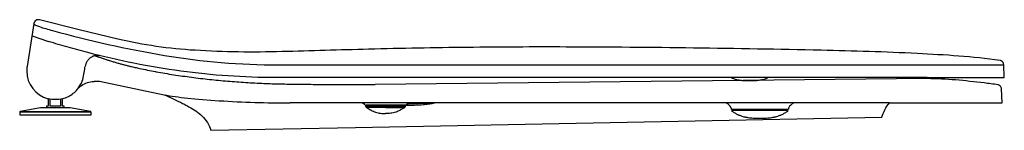
# Model space of a CAD drawing. Units: centimetres. Extents: x 0 to 0.447, y 0 to 0.05.
import ezdxf

# ---------------------------------------------------------------- set-up
doc = ezdxf.new("R2010")
doc.units = ezdxf.units.CM
doc.layers.add('side', color=7, linetype='Continuous')

msp = doc.modelspace()

# ---------------------------------------------------------------- linework, layer by layer
at = {"layer": 'side'}
msp.add_lwpolyline([(0.07969, 0.0363), (0.07748, 0.03644), (0.07527, 0.03661), (0.07306, 0.0368), (0.07085, 0.03701), (0.06864, 0.03725), (0.06644, 0.03751), (0.06424, 0.03779), (0.06204, 0.0381), (0.05984, 0.03842), (0.05765, 0.03877), (0.05546, 0.03915), (0.05328, 0.03954), (0.0511, 0.03996), (0.04892, 0.0404), (0.04676, 0.04086), (0.04459, 0.04134), (0.02701, 0.04553), (0.00894, 0.05014, 0.212034), (0.00734, 0.04988, 0.212034), (0.00646, 0.04852), (0.00336, 0.02896, 0.03929), (0.0032, 0.02693, 0.341999), (0.01295, 0.01434), (0.01295, 0.01093), (0.0122, 0.01093), (0.0122, 0.01023), (0.01051, 0.01023), (0.01051, 0.01023, 0.043661), (0.00943, 0.01014), (0.00025, 0.00852), (0.00025, 0.00852, 0.36397), (0, 0.00822), (0, 0.00695), (0.0324, 0.00695), (0.0324, 0.00822), (0.0324, 0.00822, 0.176323), (0.03233, 0.00841, 0.17633), (0.03215, 0.00852), (0.02297, 0.01014), (0.02297, 0.01014, 0.043661), (0.02189, 0.01023), (0.0202, 0.01023), (0.0202, 0.01093), (0.01945, 0.01093), (0.01945, 0.01434), (0.01945, 0.01434, 0.054694), (0.0221, 0.01535, 0.050843), (0.02432, 0.01678, 0.050843), (0.0262, 0.01862, -0.033718), (0.0271, 0.01957, -0.028653), (0.02812, 0.0204, -0.093672), (0.03075, 0.02164, -0.033638), (0.03365, 0.0222, -0.001129), (0.03375, 0.02221, -0.001905), (0.03384, 0.02222, -0.000502), (0.03387, 0.02222, -0.000448), (0.0339, 0.02222, -0.00235), (0.03408, 0.02224, -0.002159), (0.03426, 0.02226, -0.002782), (0.03452, 0.02228, -0.002119), (0.03477, 0.0223, -0.002173), (0.03505, 0.02231, -0.00209), (0.03532, 0.02233, -0.001968), (0.03559, 0.02234, -0.001744), (0.03586, 0.02235, -0.001095), (0.03603, 0.02236, -0.001044), (0.0362, 0.02236), (0.06562, 0.01613), (0.06562, 0.01613, -0.006134), (0.06935, 0.01446, -0.005052), (0.07303, 0.0127, -0.005821), (0.07497, 0.01173, -0.007694), (0.07688, 0.0107, -0.022182), (0.07999, 0.00879, -0.044471), (0.08282, 0.00648, -0.058326), (0.08524, 0.00348, -0.061085), (0.08688, 0), (0.1525, 0.00128), (0.39152, 0.00594), (0.39152, 0.00594, -0.034566), (0.39297, 0.00935, -0.054173), (0.39499, 0.01243), (0.4462, 0.01243), (0.44598, 0.01875), (0.44598, 0.01875, 0.17669), (0.44546, 0.02002, 0.17669), (0.44425, 0.02066, 0.001609), (0.44114, 0.02108, 0.001875), (0.438, 0.02148, 0.008948), (0.42509, 0.02284, 0.020594), (0.41215, 0.02344), (0.41215, 0.02393), (0.4472, 0.02393), (0.447, 0.02977), (0.447, 0.02977, 0.29317), (0.44577, 0.03155, 0.062558), (0.44529, 0.03168, 0.018725), (0.42651, 0.03371, 0.005122), (0.40765, 0.03485, 0.004689), (0.38584, 0.03573, 0.002162), (0.36402, 0.03632, 0.002343), (0.30609, 0.03735, 0.002566), (0.24816, 0.03781, 0.003551), (0.20331, 0.03762, 0.003601), (0.15847, 0.03679, 0.000969), (0.11906, 0.0357, -0.022467)], format="xyb", close=True, dxfattribs=at)
for points in [[(0.00685, 0.04789), (0.00646, 0.04852)], [(0.00565, 0.04284), (0.01306, 0.04029)], [(0.11753, 0.0297), (0.447, 0.02977)], [(0.41215, 0.02344), (0.16152, 0.02086)], [(0.39499, 0.01243), (0.12286, 0.01243)], [(0.17655, 0.01205), (0.18846, 0.01243)], [(0.34878, 0.00943), (0.32353, 0.00943)], [(0.32353, 0.00893), (0.32353, 0.00943)], [(0.34878, 0.00893), (0.32353, 0.00893)]]:
    msp.add_lwpolyline(points, dxfattribs=at)
at = {"layer": 'side', "lineweight": -3}
for points in [[(0.00685, 0.04789, 0.067106), (0.00685, 0.04789, 0.038831), (0.00685, 0.04789)], [(0.0072, 0.0477, -0.005607), (0.00707, 0.04775, -0.019429), (0.00695, 0.04782, -0.009234), (0.00692, 0.04783, -0.024743), (0.00688, 0.04786, -0.012457), (0.00687, 0.04786, -0.024456), (0.00686, 0.04787, -0.022918), (0.00686, 0.04788, -0.054805), (0.00685, 0.04789)], [(0.0072, 0.0477, 0.018067), (0.00808, 0.04736, 0.003159), (0.00897, 0.04706, 0.008304), (0.0119, 0.04614, 0.002765), (0.01485, 0.04529)], [(0.01486, 0.04529, 0.000036), (0.0149, 0.04528, 0.000038), (0.01493, 0.04527, 0.000009), (0.01494, 0.04527, -0.000011), (0.01495, 0.04526, 0.004261), (0.01495, 0.04526, -0.013077), (0.01496, 0.04526)], [(0.01496, 0.04526, 0.026163), (0.06577, 0.03401, 0.041196), (0.11753, 0.0297)], [(0.03088, 0.03531, -0.004281), (0.02195, 0.03773, -0.003235), (0.01306, 0.04029)], [(0.02953, 0.02768, -0.014872), (0.0298, 0.02899, -0.030007), (0.03019, 0.03026, -0.023984), (0.03051, 0.03102, -0.033921), (0.03091, 0.03173, -0.060553), (0.0317, 0.03264, -0.068126), (0.03269, 0.03333)], [(0.1162, 0.02393, -0.033833), (0.07318, 0.02688, -0.03017), (0.03088, 0.03531)], [(0.03269, 0.03333, -0.003608), (0.03275, 0.03336, -0.003562), (0.03281, 0.03339)], [(0.03281, 0.03339, -0.00699), (0.03293, 0.03345, -0.006734), (0.03305, 0.0335)], [(0.03623, 0.03393, 0.008278), (0.03586, 0.03395, 0.009379), (0.03548, 0.03395, 0.00917), (0.03514, 0.03393, 0.010509), (0.0348, 0.03391, 0.011241), (0.03446, 0.03387, 0.012782), (0.03412, 0.03381, 0.006699), (0.03395, 0.03378, 0.007127), (0.03378, 0.03374, 0.007344), (0.03362, 0.03369, 0.007769), (0.03345, 0.03364, 0.007981), (0.03329, 0.03359, 0.008387), (0.03313, 0.03353, 0.001981), (0.03309, 0.03351, 0.002), (0.03305, 0.0335)], [(0.03432, 0.03385), (0.03433, 0.03385), (0.03433, 0.03385), (0.03433, 0.03385, 0.000068), (0.03438, 0.03383, 0.000068), (0.03444, 0.03381, 0.000068), (0.03449, 0.03379, 0.000073), (0.03454, 0.03377, 0.000068), (0.0346, 0.03376, 0.000056), (0.03465, 0.03374, 0.000066), (0.0347, 0.03372, 0.000107), (0.03475, 0.0337, 0.000067), (0.03479, 0.03369, -0.000063), (0.03484, 0.03367, 0.000046), (0.03488, 0.03366, 0.000458), (0.03492, 0.03364, 0.000152), (0.03495, 0.03363, -0.001565), (0.03499, 0.03362)], [(0.03505, 0.0336, 0.006617), (0.03502, 0.03361, 0.006564), (0.035, 0.03361)], [(0.03506, 0.03359, -0.002645), (0.03505, 0.0336, -0.003154), (0.03505, 0.0336)], [(0.03522, 0.03354, -0.000694), (0.0352, 0.03354, 0.000765), (0.03519, 0.03355)], [(0.03522, 0.03354, 0.001744), (0.03526, 0.03352, -0.000161), (0.0353, 0.03351, -0.000452), (0.03534, 0.0335, 0.000074), (0.03538, 0.03348, 0.000185), (0.03542, 0.03347, 0.000036), (0.03545, 0.03346, 0.000007), (0.03549, 0.03344, 0.000048), (0.03553, 0.03343, 0.000054), (0.03556, 0.03342, 0.000044), (0.0356, 0.03341, 0.00004), (0.03563, 0.0334, 0.000044), (0.03566, 0.03339, 0.000043), (0.03569, 0.03337, 0.000044), (0.03572, 0.03336, 0.000041), (0.03575, 0.03335, 0.000043), (0.03578, 0.03334, 0.000041), (0.03581, 0.03333, 0.000043), (0.03584, 0.03332, 0.000041), (0.03586, 0.03332, 0.000043), (0.03589, 0.03331, 0.00004), (0.03591, 0.0333, 0.000043), (0.03593, 0.03329, 0.00004), (0.03595, 0.03328, 0.000043), (0.03598, 0.03328, 0.000041), (0.036, 0.03327, 0.000045), (0.03601, 0.03326, 0.000042), (0.03603, 0.03326, 0.000047), (0.03605, 0.03325, 0.000044), (0.03606, 0.03325, 0.00005), (0.03608, 0.03324, 0.000047), (0.03609, 0.03324, 0.000057), (0.03611, 0.03323, 0.000053), (0.03612, 0.03323, 0.000068), (0.03613, 0.03322, 0.000063), (0.03614, 0.03322, 0.00009), (0.03615, 0.03322, 0.00008), (0.03615, 0.03322, 0.000139), (0.03616, 0.03321)], [(0.03617, 0.03321, -0.000072), (0.03616, 0.03321, -0.000054), (0.03616, 0.03321)], [(0.03619, 0.0332, 0.001887), (0.03798, 0.03259, 0.002352), (0.03977, 0.03199, 0.000904), (0.04031, 0.03182, 0.001101), (0.04086, 0.03164, 0.003781), (0.0425, 0.03113, 0.003596), (0.04415, 0.03064, 0.003075), (0.04568, 0.03021, 0.002824), (0.04722, 0.0298, 0.002676), (0.04878, 0.0294, 0.002354), (0.05035, 0.02902, 0.002831), (0.05234, 0.02855, 0.00256), (0.05434, 0.02811, 0.004323), (0.05801, 0.02734, 0.003615), (0.0617, 0.02663, 0.000009), (0.0617, 0.02663, 0.000009), (0.06171, 0.02663, 0.000009), (0.06172, 0.02663, 0.000009), (0.06173, 0.02663, 0.000009), (0.06174, 0.02663, 0.000009), (0.06175, 0.02662, 0.000009), (0.06176, 0.02662, 0.000009), (0.06177, 0.02662, 0.000004), (0.06177, 0.02662, 0.000004), (0.06178, 0.02662, 0.000004), (0.06178, 0.02662, 0.000004), (0.06179, 0.02662, 0.000004), (0.06179, 0.02662, 0.000004), (0.0618, 0.02662, 0.000004), (0.0618, 0.02661, 0.000004), (0.06181, 0.02661, 0.000004), (0.06181, 0.02661, 0.000004), (0.06181, 0.02661, 0.000004), (0.06182, 0.02661, 0.000004), (0.06182, 0.02661, 0.000004), (0.06183, 0.02661, 0.000004), (0.06183, 0.02661, 0.000004), (0.06184, 0.02661, 0.000004), (0.06184, 0.02661, 0.000139), (0.06199, 0.02658, 0.003623), (0.06596, 0.02588, 0.003279), (0.06994, 0.02524, 0.003196), (0.07398, 0.02464, 0.002957), (0.07803, 0.02409, 0.00568), (0.08622, 0.02312, 0.005419), (0.09443, 0.02233, 0.005633), (0.10269, 0.02173, 0.005341), (0.11095, 0.0213, 0.000593), (0.11191, 0.02126, 0.000574), (0.11287, 0.02123, 0.004142), (0.12037, 0.02102, 0.002303), (0.12786, 0.02091, 0.001643), (0.13666, 0.02084, 0.000779), (0.14547, 0.02083, 0.000593), (0.1535, 0.02083, 0.001139), (0.16152, 0.02086)], [(0.0362, 0.03316, 0.000423), (0.03619, 0.03318, -0.001489), (0.03619, 0.03319, -0.000603), (0.03619, 0.0332, -0.002177), (0.03619, 0.0332, -0.002222), (0.03619, 0.0332, -0.007661), (0.03619, 0.0332, -0.004119), (0.03619, 0.0332, -0.008598), (0.03619, 0.0332, -0.007913), (0.03619, 0.0332, -0.022037), (0.03619, 0.0332, -0.015199), (0.03619, 0.0332, -0.090286), (0.03619, 0.0332, -0.15136), (0.03619, 0.0332, -0.207791), (0.03619, 0.0332)], [(0.0262, 0.01862, 0.064919), (0.028, 0.02147, 0.064919), (0.029, 0.02467)], [(0.32333, 0.02393, 0.040676), (0.32415, 0.02352, 0.024102), (0.32501, 0.02322, 0.021994), (0.32604, 0.02297, 0.0142), (0.32707, 0.02279, 0.023024), (0.32931, 0.02258, 0.011962), (0.33156, 0.02253)], [(0.33156, 0.02253, 0.011266), (0.33368, 0.02258, 0.020737), (0.33579, 0.02276, 0.012694), (0.33679, 0.02292, 0.018927), (0.33777, 0.02313, 0.02069), (0.33863, 0.02339, 0.033517), (0.33945, 0.02374)], [(0.33979, 0.02393, -0.009756), (0.33962, 0.02384, -0.008654), (0.33945, 0.02374)], [(0.43799, 0.02148, -0.000005), (0.438, 0.02148, -0.000005), (0.438, 0.02148, -0.000005), (0.43801, 0.02148, -0.000005), (0.43802, 0.02148)], [(0.06562, 0.01613), (0.06676, 0.01592), (0.06797, 0.01571), (0.06923, 0.01552), (0.07054, 0.01532), (0.07191, 0.01514), (0.07334, 0.01495), (0.07636, 0.01461), (0.0796, 0.01428), (0.08307, 0.01397), (0.08676, 0.01369), (0.09066, 0.01343, 0.015815), (0.12286, 0.01243)], [(0.15681, 0.01163, -0.037244), (0.15679, 0.01164, -0.022526), (0.15678, 0.01166, -0.009616), (0.15676, 0.01167, 0.008245), (0.15675, 0.01169, 0.011259), (0.15671, 0.01173, 0.008646), (0.15667, 0.01177, 0.015263), (0.1566, 0.01183, 0.01099), (0.15653, 0.01188, 0.019477), (0.15638, 0.01199, 0.0115), (0.15622, 0.01208, 0.020127), (0.15586, 0.01227, 0.010919), (0.15549, 0.01243)], [(0.15681, 0.01163, 0.11892), (0.15698, 0.01148, 0.118724), (0.1572, 0.01143)], [(0.1575, 0.01042, -0.100226), (0.15729, 0.01064, -0.139405), (0.1572, 0.01093)], [(0.1572, 0.01093, -0.001223), (0.1617, 0.01093, 0.000408), (0.1662, 0.01093)], [(0.1575, 0.01042, 0.001737), (0.15749, 0.01042, 0.000931), (0.15749, 0.01042, -0.000454), (0.15748, 0.01042, -0.00796), (0.15748, 0.01042, -0.010714), (0.15748, 0.01042, -0.020121), (0.15748, 0.01042)], [(0.15749, 0.01042, 0.015819), (0.15852, 0.00973, 0.017637), (0.15958, 0.00911)], [(0.15819, 0.01042, 0.000338), (0.15785, 0.01042, -0.000996), (0.1575, 0.01042)], [(0.1662, 0.01042, -0.000011), (0.1652, 0.01042, -0.000011), (0.1642, 0.01042, -0.000011), (0.1632, 0.01042, -0.000011), (0.1622, 0.01042, 0.000011), (0.1612, 0.01042, 0.000011), (0.1602, 0.01042, 0.000011), (0.1592, 0.01042, 0.000011), (0.15821, 0.01042)], [(0.15959, 0.00911, 0.016682), (0.1606, 0.00862, 0.017954), (0.16163, 0.0082)], [(0.1752, 0.01143, -0.002223), (0.1707, 0.01142, 0.000741), (0.1662, 0.01143)], [(0.1662, 0.01042, -0.000007), (0.16729, 0.01042, -0.000007), (0.16838, 0.01042, -0.000007), (0.16946, 0.01042, -0.000007), (0.17055, 0.01042, 0.000021), (0.17164, 0.01042, 0.000021), (0.17273, 0.01042, 0.000021), (0.17381, 0.01042, 0.000021), (0.1749, 0.01042)], [(0.17492, 0.01042, -0.011794), (0.17417, 0.00991, -0.011935), (0.17339, 0.00944, -0.0273), (0.17178, 0.00861)], [(0.1749, 0.01042, 0.000004), (0.17491, 0.01042, 0.000004), (0.17491, 0.01042, -0.00001), (0.17491, 0.01042, -0.00001), (0.17492, 0.01042)], [(0.17492, 0.01042, 0.055425), (0.17503, 0.01052, 0.061398), (0.17512, 0.01065, 0.123715), (0.1752, 0.01093)], [(0.18846, 0.01243, -0.035722), (0.1881, 0.0123, -0.009158), (0.18773, 0.01221, -0.011505), (0.18716, 0.01208, -0.00591), (0.18659, 0.01198, -0.011908), (0.18498, 0.01174, -0.00652), (0.18337, 0.01157, -0.013838), (0.17929, 0.0113, -0.010582), (0.1752, 0.01123)], [(0.17655, 0.01205, 0.002798), (0.17653, 0.01204, 0.000938), (0.17651, 0.01204, 0.010566), (0.17638, 0.012, 0.010129), (0.17624, 0.01195, 0.004191), (0.17611, 0.0119, 0.020174), (0.17599, 0.01185, 0.029711), (0.17583, 0.01176, 0.031431), (0.17568, 0.01166, 0.010205), (0.17565, 0.01163, 0.011463), (0.17563, 0.0116)], [(0.32328, 0.00971, 0.081078), (0.32295, 0.01057, 0.058274), (0.32239, 0.01131, 0.043238), (0.32172, 0.01189, 0.027766), (0.32098, 0.01238, 0.001466), (0.32093, 0.01241, 0.001428), (0.32089, 0.01243)], [(0.32362, 0.00943, -0.088225), (0.3235, 0.00945, -0.088233), (0.32339, 0.00951, -0.082619), (0.32332, 0.0096, -0.082602), (0.32328, 0.00971)], [(0.34913, 0.00971, -0.084037), (0.34908, 0.0096, -0.16952), (0.3489, 0.00945, -0.084227), (0.34878, 0.00943)], [(0.35151, 0.01243, 0.004352), (0.35136, 0.01234, 0.004907), (0.35121, 0.01224, 0.029832), (0.35041, 0.01163, 0.051514), (0.34971, 0.01089, 0.04442), (0.34935, 0.01033, 0.062819), (0.34913, 0.00971)], [(0.16163, 0.0082, 0.040747), (0.16389, 0.00771, 0.033563), (0.1662, 0.00755)], [(0.17077, 0.0082, -0.040716), (0.16851, 0.00771, -0.033567), (0.1662, 0.00755)], [(0.17177, 0.0086, -0.008417), (0.17127, 0.00839, -0.008812), (0.17077, 0.0082)], [(0.32384, 0.00842, -0.006488), (0.32377, 0.00847, -0.021525), (0.32371, 0.00852, -0.02981), (0.32365, 0.00857, -0.047825), (0.3236, 0.00863, -0.051417), (0.32357, 0.0087, -0.038561), (0.32355, 0.00878, -0.031309), (0.32354, 0.00885, -0.019151), (0.32353, 0.00893)], [(0.33092, 0.00565, -0.006791), (0.33037, 0.00575, -0.007662), (0.32983, 0.00585, -0.005352), (0.32946, 0.00593, -0.005617), (0.32909, 0.00602, -0.016494), (0.32808, 0.00632, -0.017318), (0.32709, 0.00668, -0.00487), (0.32682, 0.00679, -0.004705), (0.32654, 0.00692, -0.010829), (0.32589, 0.00722, -0.009648), (0.32526, 0.00756, -0.010379), (0.32454, 0.00798, -0.008705), (0.32384, 0.00842)], [(0.33616, 0.00533, -0.000855), (0.33592, 0.00533, -0.00094), (0.33568, 0.00533, -0.006006), (0.33439, 0.00536, -0.009284), (0.3331, 0.00542, -0.009077), (0.33201, 0.00552, -0.011287), (0.33092, 0.00565)], [(0.34139, 0.00565, -0.011287), (0.3403, 0.00552, -0.009077), (0.33921, 0.00542, -0.009284), (0.33792, 0.00536, -0.006006), (0.33663, 0.00533, -0.00094), (0.33639, 0.00533, -0.000855), (0.33616, 0.00533)], [(0.34847, 0.00842, -0.008705), (0.34777, 0.00798, -0.010379), (0.34705, 0.00756, -0.009648), (0.34642, 0.00722, -0.010829), (0.34577, 0.00692, -0.004705), (0.34549, 0.00679, -0.00487), (0.34522, 0.00668, -0.017318), (0.34423, 0.00632, -0.016494), (0.34322, 0.00602, -0.005617), (0.34285, 0.00593, -0.005352), (0.34249, 0.00585, -0.007631), (0.34194, 0.00575, -0.006768), (0.34139, 0.00566)], [(0.34878, 0.00893, -0.019151), (0.34877, 0.00885, -0.031309), (0.34876, 0.00878, -0.038561), (0.34874, 0.0087, -0.051417), (0.34871, 0.00863, -0.047825), (0.34866, 0.00857, -0.02981), (0.3486, 0.00852, -0.021525), (0.34854, 0.00847, -0.006488), (0.34847, 0.00842)]]:
    msp.add_lwpolyline(points, format="xyb", dxfattribs=at)
for points in [[(0.00565, 0.04284), (0.00556, 0.04288)], [(0.03506, 0.03359), (0.03519, 0.03355)], [(0.029, 0.02467), (0.02953, 0.02768)], [(0.41215, 0.02393), (0.1162, 0.02393)], [(0.00462, 0.02103), (0.00462, 0.02103)], [(0.01387, 0.01093), (0.01387, 0.01414)], [(0.01853, 0.01414), (0.01853, 0.01093)], [(0.0202, 0.01023), (0.0122, 0.01023)], [(0.0162, 0.01093), (0.01387, 0.01093)], [(0.01853, 0.01093), (0.0162, 0.01093)], [(0.1662, 0.01143), (0.1572, 0.01143)], [(0.1572, 0.01143), (0.1572, 0.01093)], [(0.15811, 0.01143), (0.1581, 0.01143), (0.1581, 0.01143)], [(0.1662, 0.01093), (0.1752, 0.01093)], [(0.1752, 0.01093), (0.1752, 0.01143)], [(0.34878, 0.00943), (0.34877, 0.00943)], [(0.34878, 0.00943), (0.34878, 0.00893)], [(0.34912, 0.00971), (0.34913, 0.00971)], [(0.0324, 0.00822), (0, 0.00822)], [(0.00025, 0.00852), (0.0162, 0.00852)], [(0.0162, 0.00852), (0.03215, 0.00852)]]:
    msp.add_lwpolyline(points, dxfattribs=at)
at = {"layer": 'side'}
msp.add_lwpolyline([(0.1752, 0.01143, 0.09396), (0.17543, 0.01148, 0.099723), (0.17563, 0.0116)], format="xyb", dxfattribs=at)
at = {"layer": 'side', "lineweight": -3, "extrusion": (0, 0, -1)}
msp.add_arc((-0.0162, 0.02693), 0.013, 255.5225, 284.4775, dxfattribs=at)

doc.saveas('drawing.dxf')
